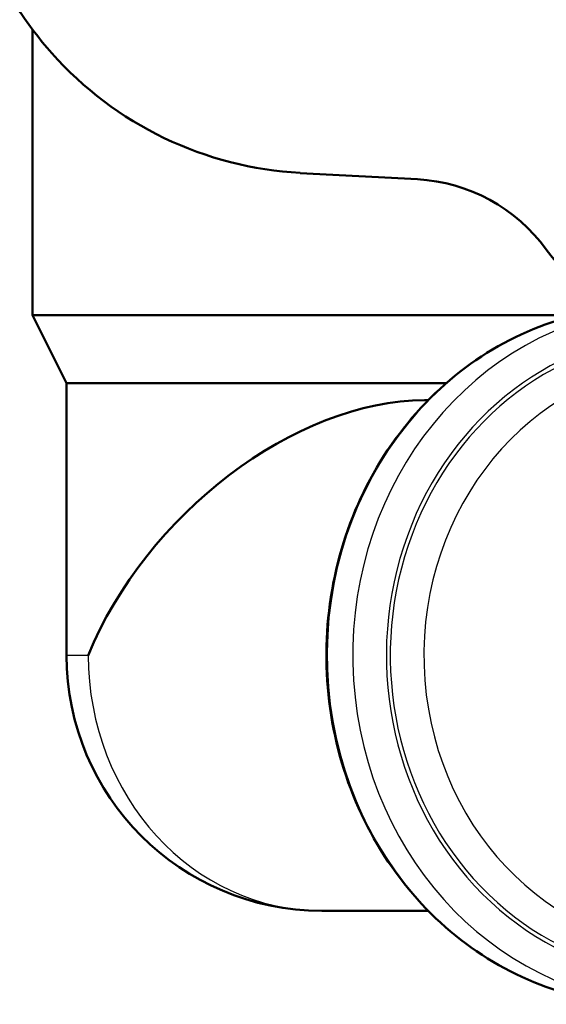
# Paper-space layout 'DS_2' of a CAD drawing. Units: millimetres. Extents: x 0 to 2100, y 0 to 2970.
# Drawn here: x 501 to 532, y 1459 to 1517 of the extents above; entities that cross this region are included whole.
import ezdxf

# ---------------------------------------------------------------- set-up
doc = ezdxf.new("R2010")
doc.units = ezdxf.units.MM
doc.header["$LTSCALE"] = 10
for name, color, linetype, lineweight in [('Dimensions(ISO)', 7, 'Continuous', 25), ('Visible Edges(ISO)', 7, 'Continuous', 50), ('Visible Tangent Edges(ISO)', 7, 'Continuous', 25)]:
    doc.layers.add(name, color=color, linetype=linetype, lineweight=lineweight)
doc.styles.add('Text_3.5mm', font='arial.ttf', dxfattribs={"width": 0.9})
doc.dimstyles.new('KS-STANDARD', dxfattribs={"dimscale": 10, "dimtxt": 3.5, "dimasz": 2.5, "dimexe": 3.175, "dimexo": 0, "dimgap": 0.8, "dimtad": 1, "dimdec": 1, "dimrnd": 1e-08, "dimtxsty": 'Text_3.5mm', "dimcen": 0.09, "dimdle": 10, "dimclrd": 7, "dimclre": 7, "dimclrt": 7, "dimadec": 0, "dimazin": 2, "dimtfac": 0.714286, "dimtdec": 4, "dimtmove": 0, "dimatfit": 3, "dimfxl": 1, "dimtolj": 1, "dimlwd": 25, "dimlwe": 25, "dimarcsym": 0})

# ---------------------------------------------------------------- blocks, each defined once
blk = doc.blocks.new('*D10')
at = {"layer": 'Defpoints', "color": 0, "linetype": 'Continuous', "transparency": 16777216}
for p in [(599.552, 2039.738), (398.052, 1747.456), (599.552, 1516.618)]:
    blk.add_point(p, dxfattribs=at)
at = {"layer": 'Dimensions(ISO)', "color": 7, "linetype": 'Continuous', "lineweight": 25, "transparency": 16777216}
for p, q in [((398.052, 1747.456), (398.052, 2071.488)), ((599.552, 1516.618), (599.552, 2071.488)), ((423.052, 2039.738), (574.552, 2039.738))]:
    blk.add_line(p, q, dxfattribs=at)
at = {"layer": 'Dimensions(ISO)', "color": 7, "linetype": 'Continuous', "transparency": 16777216}
for points in [[(423.052, 2043.904), (423.052, 2035.571), (398.052, 2039.738)], [(574.552, 2043.904), (574.552, 2035.571), (599.552, 2039.738)]]:
    blk.add_solid(points, dxfattribs=at)
at = {"layer": 'Dimensions(ISO)', "color": 7, "linetype": 'Continuous', "lineweight": 25, "transparency": 16777216, "insert": (463.897, 2065.608), "char_height": 35, "attachment_point": 4, "style": 'Text_3.5mm'}
blk.add_mtext('\\A1;202', dxfattribs=at)

psp = doc.layouts.new('DS_2')

# ---------------------------------------------------------------- linework, layer by layer
at = {"layer": 'Visible Edges(ISO)'}
for p, q in [((501.841, 1516.036), (501.841, 1499.256)), ((517.57, 1507.599), (524.469, 1507.237)), ((501.841, 1499.256), (533.792, 1499.256)), ((503.841, 1495.256), (501.841, 1499.256)), ((503.841, 1495.256), (526.165, 1495.256)), ((503.841, 1495.256), (503.841, 1479.256)), ((524.894, 1494.256), (525.104, 1494.256)), ((518.841, 1464.256), (525.104, 1464.256))]:
    psp.add_line(p, q, dxfattribs=at)
for centre, radius, start, end in [((523.946, 1497.251), 10, 35.84983, 87), ((540.157, 1508.964), 10, 215.84983, 255), ((518.841, 1479.256), 15, 180, 270)]:
    psp.add_arc(centre, radius, start, end, dxfattribs=at)
psp.add_ellipse((518.841, 1479.256), major_axis=(12.566, 12.566), ratio=0.651897, start_param=0.577708, end_param=2.148504, dxfattribs=at)
for points, knots in [([(497.75, 1526.763), (497.939, 1524.604), (498.462, 1522.486), (500.194, 1518.35), (501.437, 1516.376), (504.828, 1512.561), (507.075, 1510.867), (512.088, 1508.462), (514.802, 1507.769), (517.571, 1507.624)], [-3.013335, -3.013335, -3.013335, -3.013335, -2.363046, -2.363046, -1.668056, -1.668056, -0.831991, -0.831991, 0, 0, 0, 0]), ([(537.919, 1458.756), (535.918, 1458.756), (533.918, 1459.107), (530.118, 1460.477), (528.32, 1461.495), (525.104, 1464.098), (523.689, 1465.682), (521.384, 1469.259), (520.496, 1471.252), (519.339, 1475.442), (519.071, 1477.64), (519.183, 1482.017), (519.563, 1484.196), (520.935, 1488.314), (521.925, 1490.251), (524.417, 1493.687), (525.916, 1495.186), (529.271, 1497.589), (531.124, 1498.495), (534.16, 1499.38), (535.283, 1499.591), (536.415, 1499.69)], [3.21568, 3.21568, 3.21568, 3.21568, 3.534187, 3.534187, 3.85309, 3.85309, 4.17286, 4.17286, 4.493423, 4.493423, 4.814452, 4.814452, 5.135609, 5.135609, 5.456582, 5.456582, 5.777026, 5.777026, 6.096633, 6.096633, 6.277387, 6.277387, 6.277387, 6.277387])]:
    psp.add_open_spline(points, degree=3, knots=knots, dxfattribs=at)
at = {"layer": 'Visible Tangent Edges(ISO)'}
psp.add_line((505.117, 1479.256), (503.841, 1479.256), dxfattribs=at)
for centre, major_axis, start_param, end_param in [((537.919, 1479.256), (0, -20.5), 3.221822, 6.283185), ((539.425, 1479.256), (0, 20.5), 0.141476, 3.141593), ((540.03, 1479.256), (0, -19), 3.197882, 6.715747), ((540.03, 1479.256), (0, 18.75), 0.056974, 3.544308), ((540.636, 1479.256), (0, -17.25), 3.210545, 6.283185), ((518.841, 1479.256), (0, -15), 4.712389, 6.283185)]:
    psp.add_ellipse(centre, major_axis=major_axis, ratio=0.914963, start_param=start_param, end_param=end_param, dxfattribs=at)

# ---------------------------------------------------------------- dimensions: what is measured, and where the dimension line sits
at = {"layer": 'Dimensions(ISO)', "color": 7, "linetype": 'Continuous', "lineweight": 25}
dim = psp.add_linear_dim(base=(599.5524, 2039.7378), p1=(398.0522, 1747.456), p2=(599.5524, 1516.6181), angle=180, dimstyle='KS-STANDARD', override={"dimgap": 0.8, "dimdec": 0, "dimtol": 0, "dimlim": 0, "dimtp": 0, "dimtm": 0, "dimtdec": 4, "dimtofl": 0, "dimatfit": 1}, dxfattribs=at)
dim.commit()
dim.dimension.update_dxf_attribs({"geometry": '*D10', "text_midpoint": (498.8023, 2039.7378), "dimtype": 160})

doc.saveas('drawing.dxf')
